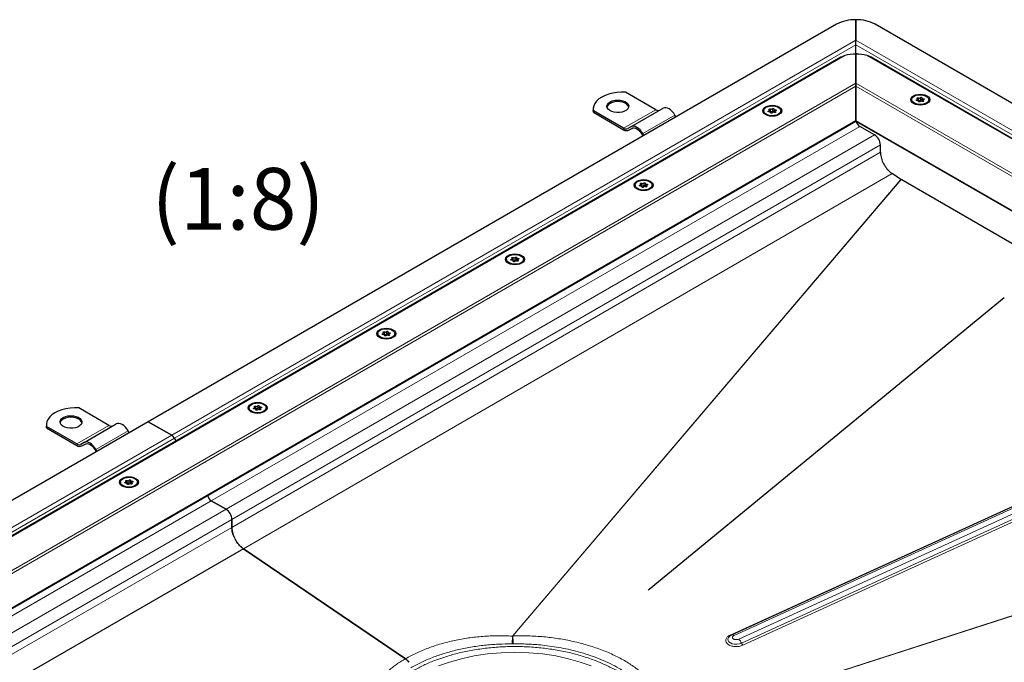
# Model space of a CAD drawing. Units: millimetres. Extents: x 0 to 420, y 0 to 297.
# Drawn here: x 296 to 364, y 136 to 181 of the extents above; entities that cross this region are included whole.
import ezdxf

# ---------------------------------------------------------------- set-up
doc = ezdxf.new("R2010")
doc.units = ezdxf.units.MM
doc.styles.add('SLDTEXTSTYLE0', font='TXT', dxfattribs={"width": 0.605})

msp = doc.modelspace()

# ---------------------------------------------------------------- linework, layer by layer
at = {"color": 7, "linetype": 'Continuous', "lineweight": 25}
for p, q in [((352.4177, 180.2506), (305.1299, 152.952)), ((353.7435, 180.5676), (353.7435, 179.1528)), ((353.7435, 179.1528), (353.7435, 180.5676)), ((402.799, 152.6968), (355.0693, 180.2506)), ((353.7435, 179.1528), (353.7246, 179.1118)), ((353.7435, 178.2584), (353.7435, 178.8466)), ((352.7026, 177.9878), (262.028, 125.6424)), ((353.7435, 178.2001), (353.7435, 176.1992)), ((353.7435, 176.1992), (353.7435, 178.2001)), ((398.6132, 152.6859), (354.7844, 177.9878)), ((353.7435, 176.1992), (353.7435, 175.9951)), ((353.7435, 175.9951), (353.7435, 176.1992)), ((353.7435, 175.9951), (353.7435, 173.6475)), ((353.7435, 173.6475), (353.7435, 175.9951)), ((339.9991, 174.3873), (337.9231, 175.5857)), ((358.2742, 175.1878), (358.2742, 175.0347)), ((357.5736, 175.0766), (357.5736, 175.0271)), ((357.9811, 175.012), (357.9811, 175.1173)), ((358.0516, 174.9371), (358.0516, 174.9655)), ((358.3447, 175.036), (358.3447, 174.9526)), ((358.7523, 175.0271), (358.7523, 175.0766)), ((335.701, 174.4383), (335.701, 174.3362)), ((335.7134, 174.208), (335.701, 174.3362)), ((335.7134, 174.208), (335.7134, 174.3101)), ((337.7894, 173.1116), (335.7134, 174.3101)), ((335.7134, 174.208), (337.7894, 173.0096)), ((338.2894, 173.2101), (340.4991, 174.4858)), ((341.3885, 173.8836), (341.3116, 174.0167)), ((347.4089, 174.3113), (347.4089, 174.2618)), ((347.8165, 174.2466), (347.8165, 174.352)), ((347.887, 174.1717), (347.887, 174.2001)), ((348.1096, 174.4224), (348.1096, 174.2693)), ((348.1801, 174.2706), (348.1801, 174.1873)), ((348.5876, 174.2618), (348.5876, 174.3113)), ((267.4617, 123.7958), (353.7435, 173.6053)), ((338.2894, 173.2101), (338.0707, 173.0838)), ((353.7435, 173.6475), (353.7435, 173.6053)), ((353.7435, 173.6053), (353.7435, 173.6475)), ((353.7435, 173.6053), (393.1795, 150.8393)), ((355.0251, 172.6524), (354.0087, 173.2392)), ((338.1332, 172.9755), (338.3555, 173.1039)), ((338.1332, 172.9755), (338.3519, 173.1019)), ((339.0394, 172.705), (339.1163, 172.5719)), ((339.1788, 172.6079), (339.1019, 172.7411)), ((355.4229, 171.48), (355.4229, 171.9635)), ((356.8313, 169.5894), (356.2297, 169.9975)), ((338.5701, 169.2087), (338.5701, 169.1592)), ((338.9777, 169.144), (338.9777, 169.2494)), ((339.0481, 169.0691), (339.0481, 169.0975)), ((339.2707, 169.3199), (339.2707, 169.1668)), ((339.3412, 169.168), (339.3412, 169.0847)), ((339.7488, 169.1592), (339.7488, 169.2087)), ((391.2447, 149.7224), (356.8429, 169.5821)), ((329.7312, 164.1062), (329.7312, 164.0567)), ((330.1388, 164.0415), (330.1388, 164.1469)), ((330.2093, 163.9666), (330.2093, 163.995)), ((330.4319, 164.2173), (330.4319, 164.0642)), ((330.5024, 164.0655), (330.5024, 163.9822)), ((330.91, 164.0567), (330.91, 164.1062)), ((363.9375, 161.4577), (339.5302, 141.433)), ((320.8924, 159.0036), (320.8924, 158.9541)), ((321.3, 158.9389), (321.3, 159.0443)), ((321.5931, 159.1148), (321.5931, 158.9617)), ((321.6636, 158.9629), (321.6636, 158.8796)), ((322.0711, 158.9541), (322.0711, 159.0036)), ((321.3705, 158.864), (321.3705, 158.8924)), ((302.4341, 152.7014), (300.3581, 153.8999)), ((312.0536, 153.9011), (312.0536, 153.8516)), ((312.4611, 153.8364), (312.4611, 153.9418)), ((312.5316, 153.7615), (312.5316, 153.7899)), ((312.7542, 154.0122), (312.7542, 153.8591)), ((312.8247, 153.8604), (312.8247, 153.7771)), ((313.2323, 153.8516), (313.2323, 153.9011)), ((305.1299, 152.952), (257.8422, 125.6533)), ((306.7437, 152.0204), (305.1299, 152.952)), ((305.1299, 152.952), (306.7437, 152.0204)), ((378.2185, 153.3795), (345.2222, 138.3132)), ((298.136, 152.7525), (298.136, 152.6504)), ((298.1483, 152.5222), (298.136, 152.6504)), ((298.1483, 152.5222), (298.1483, 152.6243)), ((300.2244, 151.4258), (298.1483, 152.6243)), ((298.1483, 152.5222), (300.2244, 151.3237)), ((300.7244, 151.5243), (302.9341, 152.7999)), ((303.8234, 152.1977), (303.7466, 152.3309)), ((300.7244, 151.5243), (300.5056, 151.398)), ((307.0429, 151.6289), (306.9312, 151.8224)), ((306.9312, 151.8224), (307.0429, 151.6289)), ((300.5681, 151.2897), (300.7904, 151.418)), ((300.5681, 151.2897), (300.7869, 151.416)), ((301.4744, 151.0191), (301.5512, 150.886)), ((301.6137, 150.9221), (301.5369, 151.0552)), ((303.6223, 148.7338), (303.6223, 148.8392)), ((303.9154, 148.9097), (303.9154, 148.7566)), ((303.2147, 148.7985), (303.2147, 148.749)), ((303.6928, 148.6589), (303.6928, 148.6873)), ((303.9859, 148.7578), (303.9859, 148.6745)), ((304.3935, 148.749), (304.3935, 148.7985)), ((310.4774, 146.9356), (309.461, 147.5224)), ((309.461, 147.5224), (310.4774, 146.9356)), ((310.8752, 145.6966), (310.8752, 146.2467)), ((310.8752, 146.2467), (310.8752, 145.6966)), ((311.682, 144.214), (271.8357, 121.2708)), ((322.8002, 136.6724), (311.682, 144.214)), ((311.682, 144.214), (322.8002, 136.6724)), ((339.4761, 141.3823), (339.4694, 141.3752)), ((339.5302, 141.433), (339.4826, 141.3845))]:
    msp.add_line(p, q, dxfattribs=at)
at = {"color": 8, "linetype": 'Continuous', "lineweight": 18}
for p, q in [((353.7435, 179.1528), (306.7437, 152.0204)), ((353.7435, 178.8466), (306.9312, 151.8224)), ((400.8974, 151.9314), (353.7435, 179.1528)), ((400.5224, 151.8418), (353.7435, 178.8466)), ((352.9821, 178.1068), (261.874, 125.5112)), ((353.6397, 178.1984), (353.7435, 178.2584)), ((353.7435, 178.2584), (353.8474, 178.1984)), ((398.7672, 152.5547), (354.505, 178.1068)), ((353.7435, 176.1992), (265.1784, 125.0716)), ((353.7435, 175.9951), (265.3918, 124.9907)), ((353.7435, 176.1992), (395.4628, 152.1152)), ((353.7435, 175.9951), (395.2494, 152.0342)), ((358.0372, 175.1941), (358.0372, 175.041)), ((358.1701, 175.0615), (358.1701, 175.2146)), ((357.9239, 175.0725), (357.9239, 175.0119)), ((358.0496, 174.9551), (358.0496, 174.941)), ((358.3664, 174.9609), (358.3664, 175.0041)), ((358.3735, 175.0718), (358.3735, 175.1421)), ((337.7894, 173.1116), (339.9991, 174.3873)), ((339.1019, 172.7411), (341.3116, 174.0167)), ((347.7592, 174.3071), (347.7592, 174.2465)), ((347.8726, 174.4287), (347.8726, 174.2756)), ((347.8849, 174.1897), (347.8849, 174.1756)), ((348.0054, 174.2961), (348.0054, 174.4493)), ((348.2017, 174.1955), (348.2017, 174.2387)), ((348.2088, 174.3064), (348.2088, 174.3767)), ((267.4251, 123.8169), (353.7435, 173.6475)), ((354.0087, 173.2392), (309.461, 147.5224)), ((353.7435, 173.6475), (393.2162, 150.8605)), ((355.0251, 172.6524), (310.4774, 146.9356)), ((355.4229, 171.9635), (310.8752, 146.2467)), ((310.8752, 145.6966), (355.4229, 171.48)), ((356.2297, 169.9975), (311.682, 144.214)), ((356.8313, 169.5894), (330.1514, 138.2277)), ((356.8429, 169.5821), (330.1811, 138.2419)), ((338.9204, 169.2046), (338.9204, 169.1439)), ((339.0337, 169.3261), (339.0337, 169.173)), ((339.1666, 169.1936), (339.1666, 169.3467)), ((339.3629, 169.093), (339.3629, 169.1361)), ((339.37, 169.2038), (339.37, 169.2741)), ((339.0461, 169.0872), (339.0461, 169.0731)), ((330.0816, 164.102), (330.0816, 164.0414)), ((330.1949, 164.2236), (330.1949, 164.0705)), ((330.2073, 163.9846), (330.2073, 163.9705)), ((330.3277, 164.091), (330.3277, 164.2441)), ((330.524, 163.9904), (330.524, 164.0336)), ((330.5312, 164.1013), (330.5312, 164.1716)), ((321.2427, 158.9995), (321.2427, 158.9388)), ((321.3561, 159.121), (321.3561, 158.9679)), ((321.4889, 158.9885), (321.4889, 159.1416)), ((321.6923, 158.9987), (321.6923, 159.069)), ((321.3684, 158.882), (321.3684, 158.868)), ((321.6852, 158.8879), (321.6852, 158.931)), ((312.4039, 153.8969), (312.4039, 153.8363)), ((312.5172, 154.0185), (312.5172, 153.8654)), ((312.5296, 153.7795), (312.5296, 153.7654)), ((312.6501, 153.8859), (312.6501, 154.039)), ((312.8464, 153.7853), (312.8464, 153.8285)), ((312.8535, 153.8962), (312.8535, 153.9665)), ((345.0971, 138.2913), (378.0935, 153.3576)), ((345.3701, 138.2736), (378.3664, 153.3399)), ((378.6893, 153.086), (345.693, 138.0198)), ((300.2244, 151.4258), (302.4341, 152.7014)), ((301.5369, 151.0552), (303.7466, 152.3309)), ((345.882, 137.7399), (378.8783, 152.8062)), ((378.9727, 152.6663), (345.9764, 137.6)), ((259.7438, 124.8879), (306.7437, 152.0204)), ((260.1188, 124.7982), (306.9312, 151.8224)), ((303.6784, 148.9159), (303.6784, 148.7628)), ((303.8112, 148.7834), (303.8112, 148.9365)), ((304.0147, 148.7936), (304.0147, 148.8639)), ((303.5651, 148.7944), (303.5651, 148.7337)), ((303.6908, 148.6769), (303.6908, 148.6629)), ((304.0075, 148.6828), (304.0075, 148.7259)), ((309.461, 147.5224), (267.9113, 123.5363)), ((310.4774, 146.9356), (268.9277, 122.9495)), ((310.8752, 146.2467), (269.7233, 122.4902)), ((340.8976, 132.0241), (385.4008, 146.3488)), ((340.9215, 132.0416), (385.4392, 146.3709)), ((270.147, 122.2456), (310.8752, 145.6966)), ((330.1514, 138.2277), (330.1811, 138.2419)), ((330.1989, 137.696), (330.1269, 137.6957))]:
    msp.add_line(p, q, dxfattribs=at)
at = {"color": 7, "linetype": 'Continuous', "lineweight": 25, "flags": 128}
for points in [[(337.9231, 175.5857), (337.6247, 175.592), (337.328, 175.5726), (337.0396, 175.5279), (336.7659, 175.4589), (336.5131, 175.3672), (336.2868, 175.2547), (336.092, 175.1241), (335.9331, 174.9781), (335.8136, 174.8201), (335.7361, 174.6537), (335.7025, 174.4824), (335.7134, 174.3101)], [(357.7033, 175.342), (357.8379, 175.4016), (357.9947, 175.4391), (358.1629, 175.4519), (358.3312, 175.4391), (358.4879, 175.4016), (358.6226, 175.342), (358.7258, 175.2643), (358.7908, 175.1738), (358.8129, 175.0766), (358.7908, 174.9795), (358.7258, 174.889), (358.6226, 174.8113), (358.4879, 174.7517), (358.3312, 174.7142), (358.1629, 174.7014), (357.9947, 174.7142), (357.8379, 174.7517), (357.7033, 174.8113), (357.6, 174.889), (357.5351, 174.9795), (357.5129, 175.0766), (357.5351, 175.1738), (357.6, 175.2643), (357.7033, 175.342)], [(358.5797, 174.8361), (358.4454, 174.778), (358.2882, 174.7442), (358.1209, 174.7373), (357.957, 174.7579), (357.8097, 174.8043), (357.6911, 174.8727), (357.6107, 174.9577), (357.5751, 175.0524), (357.587, 175.149), (357.6456, 175.2397), (357.7462, 175.3172), (357.8805, 175.3753), (358.0377, 175.4091), (358.205, 175.416), (358.3689, 175.3954), (358.5161, 175.349), (358.6348, 175.2805), (358.7151, 175.1955), (358.7508, 175.1009), (358.7388, 175.0043), (358.6802, 174.9136), (358.5797, 174.8361)], [(357.9595, 175.1492), (357.9485, 175.1595), (357.9449, 175.1714), (357.9492, 175.1832), (357.961, 175.1932), (357.9783, 175.2), (357.9988, 175.2025), (358.0194, 175.2005), (358.0372, 175.1941)], [(358.1701, 175.2146), (358.18, 175.2253), (358.196, 175.233), (358.216, 175.2368), (358.2369, 175.2359), (358.2557, 175.2306), (358.2697, 175.2216), (358.2769, 175.2103), (358.2763, 175.1982)], [(358.2763, 175.1982), (358.2743, 175.1865), (358.2774, 175.1748), (358.2855, 175.164), (358.298, 175.1546), (358.3142, 175.1474), (358.333, 175.1427), (358.3532, 175.1409), (358.3735, 175.1421)], [(336.8613, 174.923), (337.0099, 174.9896), (337.1824, 175.0327), (337.3681, 175.0496), (337.5553, 175.0394), (337.7322, 175.0027), (337.8877, 174.9417), (338.012, 174.8602), (338.0973, 174.7635), (338.1383, 174.6576), (338.1324, 174.5492), (338.08, 174.4449), (337.9843, 174.3515), (337.8514, 174.2748), (337.6895, 174.2195), (337.509, 174.1893), (337.3211, 174.1858), (337.1376, 174.2095), (336.9701, 174.2588), (336.8291, 174.3306), (336.7234, 174.4203), (336.6597, 174.5224), (336.642, 174.6305), (336.6714, 174.7377), (336.7461, 174.8373), (336.8613, 174.923)], [(338.1364, 174.5659), (338.0973, 174.6615), (338.012, 174.7582), (337.8877, 174.8396), (337.7322, 174.9006), (337.5553, 174.9374), (337.3681, 174.9476), (337.1824, 174.9306), (337.0099, 174.8875), (336.8613, 174.821)], [(341.3116, 174.0167), (341.2246, 174.1495), (341.1252, 174.2681), (341.0175, 174.3681), (340.9054, 174.4456), (340.7933, 174.4975), (340.6855, 174.522), (340.5862, 174.518), (340.4991, 174.4858)], [(347.5387, 174.0459), (347.4354, 174.1236), (347.3704, 174.2141), (347.3483, 174.3113), (347.3704, 174.4084), (347.4354, 174.4989), (347.5387, 174.5766), (347.6733, 174.6362), (347.83, 174.6737), (347.9983, 174.6865), (348.1665, 174.6737), (348.3233, 174.6362), (348.4579, 174.5766), (348.5612, 174.4989), (348.6261, 174.4084), (348.6483, 174.3113), (348.6261, 174.2141), (348.5612, 174.1236), (348.4579, 174.0459), (348.3233, 173.9863), (348.1665, 173.9488), (347.9983, 173.936), (347.83, 173.9488), (347.6733, 173.9863), (347.5387, 174.0459)], [(347.5815, 174.5518), (347.7158, 174.6099), (347.873, 174.6437), (348.0403, 174.6506), (348.2042, 174.6301), (348.3515, 174.5836), (348.4701, 174.5152), (348.5505, 174.4302), (348.5861, 174.3355), (348.5742, 174.2389), (348.5156, 174.1482), (348.415, 174.0707), (348.2807, 174.0126), (348.1236, 173.9788), (347.9562, 173.9719), (347.7923, 173.9925), (347.6451, 174.0389), (347.5265, 174.1074), (347.4461, 174.1924), (347.4104, 174.287), (347.4224, 174.3836), (347.481, 174.4743), (347.5815, 174.5518)], [(357.9524, 175.0112), (357.9314, 175.0108), (357.9118, 175.015), (357.8962, 175.0231), (357.887, 175.034), (357.8856, 175.046), (357.892, 175.0575), (357.9054, 175.0668), (357.9239, 175.0725)], [(357.9239, 175.0725), (357.9425, 175.0774), (357.9584, 175.0848), (357.9706, 175.0943), (357.9784, 175.1052), (357.9811, 175.1169), (357.9788, 175.1286), (357.9714, 175.1396), (357.9595, 175.1492)], [(358.0496, 174.9551), (358.0516, 174.9668), (358.0484, 174.9785), (358.0404, 174.9893), (358.0278, 174.9987), (358.0117, 175.0059), (357.9929, 175.0106), (357.9727, 175.0124), (357.9524, 175.0112)], [(358.1558, 174.9387), (358.1459, 174.928), (358.1298, 174.9203), (358.1099, 174.9165), (358.089, 174.9174), (358.0702, 174.9227), (358.0561, 174.9316), (358.0489, 174.943), (358.0496, 174.9551)], [(358.2742, 175.0347), (358.2743, 175.0334), (358.2774, 175.0217), (358.2855, 175.0109), (358.298, 175.0015), (358.3142, 174.9943), (358.333, 174.9896), (358.3447, 174.9882)], [(358.3664, 175.0041), (358.3774, 174.9938), (358.381, 174.9819), (358.3766, 174.9701), (358.3649, 174.9601), (358.3475, 174.9533), (358.3271, 174.9508), (358.3064, 174.9528), (358.2886, 174.9592)], [(358.402, 175.0808), (358.3833, 175.0759), (358.3674, 175.0685), (358.3552, 175.059), (358.3475, 175.0481), (358.3447, 175.0364), (358.3471, 175.0247), (358.3545, 175.0137), (358.3664, 175.0041)], [(358.3735, 175.1421), (358.3944, 175.1425), (358.4141, 175.1383), (358.4297, 175.1302), (358.4388, 175.1193), (358.4403, 175.1073), (358.4338, 175.0958), (358.4204, 175.0865), (358.402, 175.0808)], [(347.7877, 174.2458), (347.7668, 174.2455), (347.7471, 174.2496), (347.7316, 174.2577), (347.7224, 174.2686), (347.7209, 174.2806), (347.7274, 174.2922), (347.7408, 174.3014), (347.7592, 174.3071)], [(347.7592, 174.3071), (347.7779, 174.312), (347.7938, 174.3194), (347.806, 174.3289), (347.8137, 174.3398), (347.8165, 174.3515), (347.8141, 174.3632), (347.8067, 174.3742), (347.7948, 174.3838)], [(347.7948, 174.3838), (347.7838, 174.3941), (347.7802, 174.406), (347.7846, 174.4178), (347.7963, 174.4279), (347.8137, 174.4346), (347.8341, 174.4372), (347.8548, 174.4351), (347.8726, 174.4287)], [(347.8849, 174.1897), (347.8869, 174.2014), (347.8838, 174.2131), (347.8757, 174.2239), (347.8632, 174.2333), (347.847, 174.2405), (347.8282, 174.2452), (347.808, 174.247), (347.7877, 174.2458)], [(347.9911, 174.1733), (347.9812, 174.1626), (347.9652, 174.1549), (347.9452, 174.1511), (347.9243, 174.152), (347.9055, 174.1573), (347.8915, 174.1663), (347.8843, 174.1776), (347.8849, 174.1897)], [(348.0054, 174.4493), (348.0153, 174.4599), (348.0314, 174.4677), (348.0513, 174.4714), (348.0722, 174.4705), (348.091, 174.4652), (348.1051, 174.4563), (348.1123, 174.4449), (348.1116, 174.4328)], [(348.1116, 174.4328), (348.1096, 174.4211), (348.1128, 174.4094), (348.1209, 174.3986), (348.1334, 174.3893), (348.1495, 174.382), (348.1683, 174.3774), (348.1885, 174.3755), (348.2088, 174.3767)], [(348.1096, 174.2693), (348.1096, 174.268), (348.1128, 174.2563), (348.1209, 174.2455), (348.1334, 174.2362), (348.1495, 174.2289), (348.1683, 174.2243), (348.1801, 174.2228)], [(348.2017, 174.2387), (348.2127, 174.2284), (348.2163, 174.2165), (348.212, 174.2047), (348.2002, 174.1947), (348.1829, 174.1879), (348.1624, 174.1854), (348.1418, 174.1875), (348.124, 174.1938)], [(348.2373, 174.3154), (348.2187, 174.3105), (348.2028, 174.3031), (348.1906, 174.2936), (348.1828, 174.2827), (348.1801, 174.271), (348.1824, 174.2593), (348.1898, 174.2483), (348.2017, 174.2387)], [(348.2088, 174.3767), (348.2298, 174.3771), (348.2494, 174.3729), (348.265, 174.3648), (348.2742, 174.3539), (348.2756, 174.3419), (348.2692, 174.3304), (348.2558, 174.3211), (348.2373, 174.3154)], [(339.1019, 172.7411), (339.0149, 172.8738), (338.9155, 172.9925), (338.8078, 173.0925), (338.6957, 173.1699), (338.5836, 173.2219), (338.4758, 173.2463), (338.3765, 173.2424), (338.2894, 173.2101)], [(338.3519, 173.1019), (338.4256, 173.1292), (338.5096, 173.1325), (338.6008, 173.1118), (338.6957, 173.0678), (338.7905, 173.0023), (338.8817, 172.9177), (338.9658, 172.8173), (339.0394, 172.705)], [(338.6998, 168.9434), (338.5965, 169.0211), (338.5316, 169.1116), (338.5094, 169.2087), (338.5316, 169.3058), (338.5965, 169.3963), (338.6998, 169.474), (338.8344, 169.5337), (338.9912, 169.5712), (339.1594, 169.584), (339.3277, 169.5712), (339.4844, 169.5337), (339.6191, 169.474), (339.7224, 169.3963), (339.7873, 169.3058), (339.8094, 169.2087), (339.7873, 169.1116), (339.7224, 169.0211), (339.6191, 168.9434), (339.4844, 168.8837), (339.3277, 168.8463), (339.1594, 168.8335), (338.9912, 168.8463), (338.8344, 168.8837), (338.6998, 168.9434)], [(338.7427, 169.4493), (338.877, 169.5073), (339.0342, 169.5412), (339.2015, 169.5481), (339.3654, 169.5275), (339.5126, 169.4811), (339.6313, 169.4126), (339.7117, 169.3276), (339.7473, 169.233), (339.7353, 169.1364), (339.6767, 169.0457), (339.5762, 168.9681), (339.4419, 168.9101), (339.2847, 168.8763), (339.1174, 168.8693), (338.9535, 168.8899), (338.8062, 168.9363), (338.6876, 169.0048), (338.6072, 169.0898), (338.5716, 169.1844), (338.5835, 169.281), (338.6422, 169.3718), (338.7427, 169.4493)], [(338.9489, 169.1433), (338.9279, 169.1429), (338.9083, 169.1471), (338.8927, 169.1552), (338.8835, 169.166), (338.8821, 169.1781), (338.8885, 169.1896), (338.9019, 169.1989), (338.9204, 169.2046)], [(338.9204, 169.2046), (338.939, 169.2095), (338.9549, 169.2169), (338.9672, 169.2263), (338.9749, 169.2373), (338.9776, 169.249), (338.9753, 169.2607), (338.9679, 169.2717), (338.956, 169.2813)], [(338.956, 169.2813), (338.945, 169.2916), (338.9414, 169.3035), (338.9458, 169.3153), (338.9575, 169.3253), (338.9748, 169.3321), (338.9953, 169.3346), (339.0159, 169.3325), (339.0337, 169.3261)], [(339.0461, 169.0872), (339.0481, 169.0989), (339.045, 169.1106), (339.0369, 169.1214), (339.0243, 169.1307), (339.0082, 169.1379), (338.9894, 169.1426), (338.9692, 169.1444), (338.9489, 169.1433)], [(339.1666, 169.3467), (339.1765, 169.3574), (339.1925, 169.3651), (339.2125, 169.3688), (339.2334, 169.368), (339.2522, 169.3627), (339.2662, 169.3537), (339.2734, 169.3424), (339.2728, 169.3303)], [(339.2707, 169.1668), (339.2708, 169.1654), (339.2739, 169.1538), (339.282, 169.1429), (339.2945, 169.1336), (339.3107, 169.1264), (339.3295, 169.1217), (339.3412, 169.1203)], [(339.2728, 169.3303), (339.2708, 169.3185), (339.2739, 169.3069), (339.282, 169.296), (339.2945, 169.2867), (339.3107, 169.2795), (339.3295, 169.2748), (339.3497, 169.273), (339.37, 169.2741)], [(339.3629, 169.1361), (339.3739, 169.1259), (339.3775, 169.114), (339.3731, 169.1021), (339.3614, 169.0921), (339.344, 169.0854), (339.3236, 169.0828), (339.3029, 169.0849), (339.2851, 169.0913)], [(339.3985, 169.2128), (339.3798, 169.208), (339.3639, 169.2006), (339.3517, 169.1911), (339.344, 169.1802), (339.3412, 169.1685), (339.3436, 169.1568), (339.351, 169.1457), (339.3629, 169.1361)], [(339.37, 169.2741), (339.3909, 169.2745), (339.4106, 169.2704), (339.4262, 169.2623), (339.4353, 169.2514), (339.4368, 169.2393), (339.4304, 169.2278), (339.4169, 169.2185), (339.3985, 169.2128)], [(339.1523, 169.0707), (339.1424, 169.0601), (339.1263, 169.0523), (339.1064, 169.0486), (339.0855, 169.0494), (339.0667, 169.0547), (339.0527, 169.0637), (339.0454, 169.0751), (339.0461, 169.0872)], [(329.861, 163.8408), (329.7577, 163.9185), (329.6928, 164.009), (329.6706, 164.1062), (329.6928, 164.2033), (329.7577, 164.2938), (329.861, 164.3715), (329.9956, 164.4311), (330.1524, 164.4686), (330.3206, 164.4814), (330.4888, 164.4686), (330.6456, 164.4311), (330.7802, 164.3715), (330.8835, 164.2938), (330.9485, 164.2033), (330.9706, 164.1062), (330.9485, 164.009), (330.8835, 163.9185), (330.7802, 163.8408), (330.6456, 163.7812), (330.4888, 163.7437), (330.3206, 163.7309), (330.1524, 163.7437), (329.9956, 163.7812), (329.861, 163.8408)], [(329.9039, 164.3467), (330.0381, 164.4048), (330.1953, 164.4386), (330.3626, 164.4455), (330.5266, 164.4249), (330.6738, 164.3785), (330.7924, 164.3101), (330.8728, 164.2251), (330.9085, 164.1304), (330.8965, 164.0338), (330.8379, 163.9431), (330.7374, 163.8656), (330.6031, 163.8075), (330.4459, 163.7737), (330.2786, 163.7668), (330.1146, 163.7874), (329.9674, 163.8338), (329.8488, 163.9023), (329.7684, 163.9873), (329.7327, 164.0819), (329.7447, 164.1785), (329.8033, 164.2692), (329.9039, 164.3467)], [(330.11, 164.0407), (330.0891, 164.0404), (330.0694, 164.0445), (330.0539, 164.0526), (330.0447, 164.0635), (330.0432, 164.0755), (330.0497, 164.0871), (330.0631, 164.0963), (330.0816, 164.102)], [(330.0816, 164.102), (330.1002, 164.1069), (330.1161, 164.1143), (330.1283, 164.1238), (330.136, 164.1347), (330.1388, 164.1464), (330.1364, 164.1581), (330.1291, 164.1691), (330.1172, 164.1787)], [(330.1172, 164.1787), (330.1061, 164.189), (330.1025, 164.2009), (330.1069, 164.2127), (330.1186, 164.2228), (330.136, 164.2295), (330.1565, 164.232), (330.1771, 164.23), (330.1949, 164.2236)], [(330.2073, 163.9846), (330.2093, 163.9963), (330.2061, 164.008), (330.198, 164.0188), (330.1855, 164.0282), (330.1693, 164.0354), (330.1506, 164.0401), (330.1304, 164.0419), (330.11, 164.0407)], [(330.3135, 163.9682), (330.3036, 163.9575), (330.2875, 163.9498), (330.2676, 163.946), (330.2467, 163.9469), (330.2278, 163.9522), (330.2138, 163.9612), (330.2066, 163.9725), (330.2073, 163.9846)], [(330.3277, 164.2441), (330.3376, 164.2548), (330.3537, 164.2626), (330.3736, 164.2663), (330.3945, 164.2654), (330.4134, 164.2601), (330.4274, 164.2512), (330.4346, 164.2398), (330.4339, 164.2277)], [(330.4339, 164.2277), (330.4319, 164.216), (330.4351, 164.2043), (330.4432, 164.1935), (330.4557, 164.1842), (330.4719, 164.1769), (330.4906, 164.1723), (330.5108, 164.1704), (330.5312, 164.1716)], [(330.4319, 164.0642), (330.4319, 164.0629), (330.4351, 164.0512), (330.4432, 164.0404), (330.4557, 164.0311), (330.4719, 164.0238), (330.4906, 164.0192), (330.5024, 164.0177)], [(330.524, 164.0336), (330.5351, 164.0233), (330.5387, 164.0114), (330.5343, 163.9996), (330.5226, 163.9896), (330.5052, 163.9828), (330.4847, 163.9803), (330.4641, 163.9824), (330.4463, 163.9887)], [(330.5596, 164.1103), (330.541, 164.1054), (330.5251, 164.098), (330.5129, 164.0885), (330.5052, 164.0776), (330.5024, 164.0659), (330.5048, 164.0542), (330.5121, 164.0432), (330.524, 164.0336)], [(330.5312, 164.1716), (330.5521, 164.172), (330.5718, 164.1678), (330.5873, 164.1597), (330.5965, 164.1488), (330.598, 164.1368), (330.5915, 164.1253), (330.5781, 164.116), (330.5596, 164.1103)], [(321.0221, 158.7383), (320.9189, 158.816), (320.8539, 158.9065), (320.8318, 159.0036), (320.8539, 159.1007), (320.9189, 159.1912), (321.0221, 159.2689), (321.1568, 159.3286), (321.3135, 159.3661), (321.4818, 159.3788), (321.65, 159.3661), (321.8068, 159.3286), (321.9414, 159.2689), (322.0447, 159.1912), (322.1096, 159.1007), (322.1318, 159.0036), (322.1096, 158.9065), (322.0447, 158.816), (321.9414, 158.7383), (321.8068, 158.6786), (321.65, 158.6412), (321.4818, 158.6284), (321.3135, 158.6412), (321.1568, 158.6786), (321.0221, 158.7383)], [(321.065, 159.2442), (321.1993, 159.3022), (321.3565, 159.3361), (321.5238, 159.343), (321.6877, 159.3224), (321.835, 159.276), (321.9536, 159.2075), (322.034, 159.1225), (322.0696, 159.0279), (322.0577, 158.9313), (321.999, 158.8406), (321.8985, 158.763), (321.7642, 158.705), (321.607, 158.6711), (321.4397, 158.6642), (321.2758, 158.6848), (321.1286, 158.7312), (321.0099, 158.7997), (320.9296, 158.8847), (320.8939, 158.9793), (320.9059, 159.0759), (320.9645, 159.1667), (321.065, 159.2442)], [(321.2712, 158.9382), (321.2503, 158.9378), (321.2306, 158.942), (321.215, 158.9501), (321.2059, 158.9609), (321.2044, 158.973), (321.2109, 158.9845), (321.2243, 158.9938), (321.2427, 158.9995)], [(321.2427, 158.9995), (321.2614, 159.0044), (321.2773, 159.0118), (321.2895, 159.0212), (321.2972, 159.0322), (321.3, 159.0439), (321.2976, 159.0556), (321.2902, 159.0666), (321.2783, 159.0762)], [(321.2783, 159.0762), (321.2673, 159.0865), (321.2637, 159.0984), (321.2681, 159.1102), (321.2798, 159.1202), (321.2972, 159.127), (321.3176, 159.1295), (321.3383, 159.1274), (321.3561, 159.121)], [(321.4889, 159.1416), (321.4988, 159.1523), (321.5149, 159.16), (321.5348, 159.1637), (321.5557, 159.1629), (321.5745, 159.1576), (321.5886, 159.1486), (321.5958, 159.1373), (321.5951, 159.1252)], [(321.5951, 159.1252), (321.5931, 159.1134), (321.5963, 159.1018), (321.6043, 159.0909), (321.6169, 159.0816), (321.633, 159.0744), (321.6518, 159.0697), (321.672, 159.0679), (321.6923, 159.069)], [(321.5931, 158.9617), (321.5931, 158.9603), (321.5963, 158.9487), (321.6043, 158.9378), (321.6169, 158.9285), (321.633, 158.9213), (321.6518, 158.9166), (321.6636, 158.9152)], [(321.7208, 159.0077), (321.7022, 159.0029), (321.6863, 158.9955), (321.6741, 158.986), (321.6663, 158.9751), (321.6636, 158.9634), (321.6659, 158.9517), (321.6733, 158.9406), (321.6852, 158.931)], [(321.6923, 159.069), (321.7133, 159.0694), (321.7329, 159.0653), (321.7485, 159.0572), (321.7577, 159.0463), (321.7591, 159.0342), (321.7527, 159.0227), (321.7393, 159.0134), (321.7208, 159.0077)], [(321.3684, 158.882), (321.3704, 158.8938), (321.3673, 158.9055), (321.3592, 158.9163), (321.3467, 158.9256), (321.3305, 158.9328), (321.3117, 158.9375), (321.2915, 158.9393), (321.2712, 158.9382)], [(321.4746, 158.8656), (321.4647, 158.855), (321.4487, 158.8472), (321.4287, 158.8435), (321.4078, 158.8443), (321.389, 158.8496), (321.375, 158.8586), (321.3678, 158.87), (321.3684, 158.882)], [(321.6852, 158.931), (321.6962, 158.9208), (321.6998, 158.9089), (321.6955, 158.897), (321.6837, 158.887), (321.6664, 158.8803), (321.6459, 158.8777), (321.6253, 158.8798), (321.6075, 158.8862)], [(312.1833, 153.6357), (312.08, 153.7134), (312.0151, 153.8039), (311.9929, 153.9011), (312.0151, 153.9982), (312.08, 154.0887), (312.1833, 154.1664), (312.3179, 154.226), (312.4747, 154.2635), (312.6429, 154.2763), (312.8112, 154.2635), (312.9679, 154.226), (313.1026, 154.1664), (313.2058, 154.0887), (313.2708, 153.9982), (313.2929, 153.9011), (313.2708, 153.8039), (313.2058, 153.7134), (313.1026, 153.6357), (312.9679, 153.5761), (312.8112, 153.5386), (312.6429, 153.5258), (312.4747, 153.5386), (312.3179, 153.5761), (312.1833, 153.6357)], [(312.2262, 154.1416), (312.3605, 154.1997), (312.5177, 154.2335), (312.685, 154.2404), (312.8489, 154.2198), (312.9961, 154.1734), (313.1148, 154.105), (313.1951, 154.02), (313.2308, 153.9253), (313.2188, 153.8287), (313.1602, 153.738), (313.0597, 153.6605), (312.9254, 153.6024), (312.7682, 153.5686), (312.6009, 153.5617), (312.437, 153.5823), (312.2897, 153.6287), (312.1711, 153.6972), (312.0907, 153.7822), (312.0551, 153.8768), (312.067, 153.9734), (312.1257, 154.0641), (312.2262, 154.1416)], [(300.3581, 153.8999), (300.0596, 153.9062), (299.7629, 153.8868), (299.4745, 153.8421), (299.2009, 153.7731), (298.9481, 153.6813), (298.7218, 153.5689), (298.527, 153.4382), (298.368, 153.2923), (298.2485, 153.1343), (298.1711, 152.9678), (298.1374, 152.7965), (298.1483, 152.6243)], [(312.4324, 153.8356), (312.4114, 153.8353), (312.3918, 153.8394), (312.3762, 153.8475), (312.367, 153.8584), (312.3656, 153.8704), (312.372, 153.8819), (312.3854, 153.8912), (312.4039, 153.8969)], [(312.4039, 153.8969), (312.4225, 153.9018), (312.4384, 153.9092), (312.4506, 153.9187), (312.4584, 153.9296), (312.4611, 153.9413), (312.4588, 153.953), (312.4514, 153.964), (312.4395, 153.9736)], [(312.4395, 153.9736), (312.4285, 153.9839), (312.4249, 153.9958), (312.4292, 154.0076), (312.441, 154.0177), (312.4583, 154.0244), (312.4788, 154.0269), (312.4994, 154.0249), (312.5172, 154.0185)], [(312.5296, 153.7795), (312.5316, 153.7912), (312.5284, 153.8029), (312.5204, 153.8137), (312.5078, 153.8231), (312.4917, 153.8303), (312.4729, 153.835), (312.4527, 153.8368), (312.4324, 153.8356)], [(312.6358, 153.7631), (312.6259, 153.7524), (312.6098, 153.7447), (312.5899, 153.7409), (312.569, 153.7418), (312.5502, 153.7471), (312.5361, 153.7561), (312.5289, 153.7674), (312.5296, 153.7795)], [(312.6501, 154.039), (312.66, 154.0497), (312.676, 154.0575), (312.696, 154.0612), (312.7169, 154.0603), (312.7357, 154.055), (312.7497, 154.0461), (312.7569, 154.0347), (312.7563, 154.0226)], [(312.7542, 153.8591), (312.7543, 153.8578), (312.7574, 153.8461), (312.7655, 153.8353), (312.778, 153.826), (312.7942, 153.8187), (312.813, 153.8141), (312.8247, 153.8126)], [(312.7563, 154.0226), (312.7543, 154.0109), (312.7574, 153.9992), (312.7655, 153.9884), (312.778, 153.9791), (312.7942, 153.9718), (312.813, 153.9672), (312.8332, 153.9653), (312.8535, 153.9665)], [(312.8464, 153.8285), (312.8574, 153.8182), (312.861, 153.8063), (312.8566, 153.7945), (312.8449, 153.7845), (312.8275, 153.7777), (312.8071, 153.7752), (312.7864, 153.7772), (312.7686, 153.7836)], [(312.882, 153.9052), (312.8633, 153.9003), (312.8474, 153.8929), (312.8352, 153.8834), (312.8275, 153.8725), (312.8247, 153.8608), (312.8271, 153.8491), (312.8345, 153.8381), (312.8464, 153.8285)], [(312.8535, 153.9665), (312.8744, 153.9669), (312.8941, 153.9627), (312.9097, 153.9546), (312.9188, 153.9437), (312.9203, 153.9317), (312.9138, 153.9202), (312.9004, 153.9109), (312.882, 153.9052)], [(299.2963, 153.2372), (299.4448, 153.3037), (299.6174, 153.3468), (299.8031, 153.3638), (299.9902, 153.3536), (300.1671, 153.3168), (300.3226, 153.2558), (300.4469, 153.1744), (300.5323, 153.0777), (300.5733, 152.9718), (300.5674, 152.8633), (300.5149, 152.7591), (300.4192, 152.6657), (300.2863, 152.5889), (300.1245, 152.5337), (299.9439, 152.5034), (299.756, 152.5), (299.5726, 152.5237), (299.4051, 152.5729), (299.264, 152.6447), (299.1584, 152.7345), (299.0947, 152.8366), (299.077, 152.9446), (299.1064, 153.0518), (299.1811, 153.1514), (299.2963, 153.2372)], [(300.5714, 152.88), (300.5323, 152.9756), (300.4469, 153.0723), (300.3226, 153.1538), (300.1671, 153.2148), (299.9902, 153.2515), (299.8031, 153.2617), (299.6174, 153.2448), (299.4448, 153.2017), (299.2963, 153.1351)], [(303.7466, 152.3309), (303.6595, 152.4636), (303.5602, 152.5823), (303.4524, 152.6823), (303.3403, 152.7597), (303.2282, 152.8117), (303.1205, 152.8361), (303.0211, 152.8322), (302.9341, 152.7999)], [(301.5369, 151.0552), (301.4498, 151.188), (301.3505, 151.3067), (301.2427, 151.4066), (301.1306, 151.4841), (301.0185, 151.536), (300.9108, 151.5605), (300.8114, 151.5565), (300.7244, 151.5243)], [(300.7869, 151.416), (300.8605, 151.4433), (300.9446, 151.4467), (301.0358, 151.426), (301.1306, 151.382), (301.2255, 151.3165), (301.3167, 151.2319), (301.4007, 151.1315), (301.4744, 151.0191)], [(303.3445, 148.5332), (303.2412, 148.6109), (303.1762, 148.7014), (303.1541, 148.7985), (303.1762, 148.8956), (303.2412, 148.9861), (303.3445, 149.0638), (303.4791, 149.1235), (303.6359, 149.161), (303.8041, 149.1737), (303.9723, 149.161), (304.1291, 149.1235), (304.2637, 149.0638), (304.367, 148.9861), (304.4319, 148.8956), (304.4541, 148.7985), (304.4319, 148.7014), (304.367, 148.6109), (304.2637, 148.5332), (304.1291, 148.4735), (303.9723, 148.4361), (303.8041, 148.4233), (303.6359, 148.4361), (303.4791, 148.4735), (303.3445, 148.5332)], [(303.3873, 149.0391), (303.5216, 149.0971), (303.6788, 149.131), (303.8461, 149.1379), (304.0101, 149.1173), (304.1573, 149.0709), (304.2759, 149.0024), (304.3563, 148.9174), (304.392, 148.8228), (304.38, 148.7262), (304.3214, 148.6355), (304.2208, 148.5579), (304.0866, 148.4999), (303.9294, 148.466), (303.7621, 148.4591), (303.5981, 148.4797), (303.4509, 148.5261), (303.3323, 148.5946), (303.2519, 148.6796), (303.2162, 148.7742), (303.2282, 148.8708), (303.2868, 148.9616), (303.3873, 149.0391)], [(303.5651, 148.7944), (303.5837, 148.7993), (303.5996, 148.8067), (303.6118, 148.8161), (303.6195, 148.8271), (303.6223, 148.8388), (303.6199, 148.8505), (303.6126, 148.8615), (303.6007, 148.8711)], [(303.6007, 148.8711), (303.5896, 148.8813), (303.586, 148.8933), (303.5904, 148.9051), (303.6021, 148.9151), (303.6195, 148.9219), (303.64, 148.9244), (303.6606, 148.9223), (303.6784, 148.9159)], [(303.8112, 148.9365), (303.8211, 148.9472), (303.8372, 148.9549), (303.8571, 148.9586), (303.878, 148.9578), (303.8969, 148.9525), (303.9109, 148.9435), (303.9181, 148.9322), (303.9174, 148.9201)], [(303.9174, 148.9201), (303.9154, 148.9083), (303.9186, 148.8967), (303.9267, 148.8858), (303.9392, 148.8765), (303.9554, 148.8693), (303.9741, 148.8646), (303.9943, 148.8628), (304.0147, 148.8639)], [(304.0431, 148.8026), (304.0245, 148.7978), (304.0086, 148.7904), (303.9964, 148.7809), (303.9886, 148.77), (303.9859, 148.7583), (303.9883, 148.7465), (303.9956, 148.7355), (304.0075, 148.7259)], [(304.0147, 148.8639), (304.0356, 148.8643), (304.0553, 148.8602), (304.0708, 148.8521), (304.08, 148.8412), (304.0815, 148.8291), (304.075, 148.8176), (304.0616, 148.8083), (304.0431, 148.8026)], [(303.5935, 148.7331), (303.5726, 148.7327), (303.5529, 148.7369), (303.5374, 148.745), (303.5282, 148.7558), (303.5267, 148.7679), (303.5332, 148.7794), (303.5466, 148.7887), (303.5651, 148.7944)], [(303.6908, 148.6769), (303.6928, 148.6887), (303.6896, 148.7004), (303.6815, 148.7112), (303.669, 148.7205), (303.6528, 148.7277), (303.6341, 148.7324), (303.6139, 148.7342), (303.5935, 148.7331)], [(303.7969, 148.6605), (303.7871, 148.6499), (303.771, 148.6421), (303.7511, 148.6384), (303.7302, 148.6392), (303.7113, 148.6445), (303.6973, 148.6535), (303.6901, 148.6649), (303.6908, 148.6769)], [(303.9154, 148.7566), (303.9154, 148.7552), (303.9186, 148.7436), (303.9267, 148.7327), (303.9392, 148.7234), (303.9554, 148.7162), (303.9741, 148.7115), (303.9859, 148.7101)], [(304.0075, 148.7259), (304.0186, 148.7157), (304.0222, 148.7038), (304.0178, 148.6919), (304.0061, 148.6819), (303.9887, 148.6752), (303.9682, 148.6726), (303.9476, 148.6747), (303.9298, 148.6811)]]:
    msp.add_lwpolyline(points, dxfattribs=at)
at = {"color": 8, "linetype": 'Continuous', "lineweight": 18, "flags": 128}
for points in [[(345.0266, 138.1739), (344.9898, 138.1264), (344.9536, 138.0295), (344.9646, 137.9313), (345.0217, 137.8397), (345.1205, 137.762), (345.2528, 137.7047), (345.408, 137.6723), (345.5735, 137.6675), (345.7358, 137.6907), (345.882, 137.7399)], [(325.0792, 136.1752), (325.8321, 136.4444), (326.6467, 136.676), (327.5147, 136.8636), (328.4252, 137.0019), (329.3653, 137.0867), (330.3206, 137.1152), (331.2759, 137.0867), (332.216, 137.0019), (333.1265, 136.8636), (333.9945, 136.676), (334.8091, 136.4444), (335.562, 136.1752)]]:
    msp.add_lwpolyline(points, dxfattribs=at)
at = {"color": 7, "linetype": 'Continuous', "lineweight": 25}
for centre, radius, start, end in [((353.6895, 177.8627), 2.7054, 88.855903, 118.040239), ((353.7975, 177.8627), 2.7054, 61.959761, 91.144097), ((353.7347, 175.1172), 3.0829, 89.836702, 104.131001), ((353.7523, 175.1172), 3.0829, 75.868999, 90.163298), ((358.0906, 175.2886), 0.1086, 240.551919, 317.034159), ((337.0336, 174.4585), 0.4013, 115.414991, 164.487236), ((357.9996, 174.9626), 0.0869, 64.365099, 102.283542), ((358.0906, 175.1355), 0.1086, 240.551919, 317.034159), ((358.2352, 174.8646), 0.1086, 60.551919, 137.034159), ((358.2229, 175.0164), 0.0694, 42.276575, 139.471229), ((340.1639, 174.6173), 0.2829, 234.381827, 294.313952), ((347.835, 174.1973), 0.0869, 64.365099, 102.283542), ((347.926, 174.5233), 0.1086, 240.551919, 317.034159), ((347.926, 174.3702), 0.1086, 240.551919, 317.034159), ((348.0706, 174.0993), 0.1086, 60.551919, 137.034159), ((348.0582, 174.251), 0.0694, 42.276575, 139.471229), ((354.3308, 173.7343), 0.5906, 193.341356, 236.950607), ((337.9542, 173.3416), 0.2829, 234.381827, 294.313952), ((337.9908, 173.2907), 0.3458, 234.381827, 294.313952), ((354.5593, 171.9242), 0.8645, 2.605478, 57.394522), ((338.9961, 169.0947), 0.0869, 64.365099, 102.283542), ((339.0871, 169.4207), 0.1086, 240.551919, 317.034159), ((339.0871, 169.2676), 0.1086, 240.551919, 317.034159), ((339.2318, 168.9967), 0.1086, 60.551919, 137.034159), ((339.2194, 169.1485), 0.0694, 42.276575, 139.471229), ((330.1573, 163.9922), 0.0869, 64.365099, 102.283542), ((330.2483, 164.3182), 0.1086, 240.551919, 317.034159), ((330.2483, 164.1651), 0.1086, 240.551919, 317.034159), ((330.3929, 163.8942), 0.1086, 60.551919, 137.034159), ((330.3805, 164.0459), 0.0694, 42.276575, 139.471229), ((321.3185, 158.8896), 0.0869, 64.365099, 102.283542), ((321.4095, 159.2156), 0.1086, 240.551919, 317.034159), ((321.4095, 159.0625), 0.1086, 240.551919, 317.034159), ((321.5417, 158.9434), 0.0694, 42.276575, 139.471229), ((321.5541, 158.7916), 0.1086, 60.551919, 137.034159), ((312.4796, 153.7871), 0.0869, 64.365099, 102.283542), ((312.5706, 154.1131), 0.1086, 240.551919, 317.034159), ((312.5706, 153.96), 0.1086, 240.551919, 317.034159), ((312.7152, 153.6891), 0.1086, 60.551919, 137.034159), ((312.7029, 153.8408), 0.0694, 42.276575, 139.471229), ((299.4685, 152.7727), 0.4013, 115.414991, 164.487236), ((302.5988, 152.9314), 0.2829, 234.381827, 294.313952), ((306.4573, 151.5614), 0.541, 28.855609, 58.045328), ((306.4573, 151.5614), 0.541, 28.855609, 58.045328), ((300.3891, 151.6558), 0.2829, 234.381827, 294.313952), ((300.4257, 151.6048), 0.3458, 234.381827, 294.313952), ((303.7318, 149.0105), 0.1086, 240.551919, 317.034159), ((303.864, 148.7383), 0.0694, 42.276575, 139.471229), ((303.6408, 148.6845), 0.0869, 64.365099, 102.283542), ((303.7318, 148.8574), 0.1086, 240.551919, 317.034159), ((303.8764, 148.5865), 0.1086, 60.551919, 137.034159), ((309.7824, 148.0169), 0.5898, 192.029989, 236.981444), ((309.7747, 148.0117), 0.5813, 191.680176, 237.331257), ((310.0116, 146.2074), 0.8645, 2.605478, 57.394522), ((310.0116, 146.2074), 0.8645, 2.605478, 57.394522)]:
    msp.add_arc(centre, radius, start, end, dxfattribs=at)
at = {"color": 8, "linetype": 'Continuous', "lineweight": 18}
for centre, radius, start, end in [((345.1509, 138.344), 0.0753, 224.457007, 285.603894), ((345.2627, 138.1682), 0.1505, 44.457007, 105.603894), ((345.2592, 137.5232), 0.6594, 19.189651, 48.859453), ((346.1933, 137.8483), 0.3297, 199.189651, 228.859453)]:
    msp.add_arc(centre, radius, start, end, dxfattribs=at)
at = {"color": 7, "linetype": 'Continuous', "lineweight": 25}
for points, knots in [([(353.7435, 178.8466), (353.7436, 178.9012), (353.7437, 178.9881), (353.7435, 179.0863), (353.7435, 179.1305), (353.7435, 179.1528)], [0, 0, 0, 0, 0.45462912, 0.72416652, 1, 1, 1, 1]), ([(352.7042, 177.9852), (352.7265, 177.9989), (352.8057, 178.0479), (352.902, 178.0853), (352.9744, 178.1048), (352.9821, 178.1068)], [0, 0, 0, 0, 0.2595805, 0.9219431, 1, 1, 1, 1]), ([(353.7435, 178.2584), (353.7435, 178.2434), (353.7435, 178.2223), (353.7435, 178.2051), (353.7435, 178.2001)], [0, 0, 0, 0, 0.7046011, 1, 1, 1, 1]), ([(354.7828, 177.9852), (354.7605, 177.9989), (354.6814, 178.0479), (354.585, 178.0853), (354.5126, 178.1048), (354.505, 178.1068)], [0, 0, 0, 0, 0.2595805, 0.9219431, 1, 1, 1, 1]), ([(355.4229, 171.48), (355.4317, 171.3661), (355.4492, 171.1384), (355.589, 170.7587), (355.8026, 170.3995), (356.0329, 170.1427), (356.1804, 170.0339), (356.2297, 169.9975)], [0, 0, 0, 0, 0.2156203, 0.4312405, 0.6585112, 0.8857817, 1, 1, 1, 1]), ([(356.8429, 169.5821), (356.841, 169.5833), (356.8381, 169.585), (356.8342, 169.5874), (356.8323, 169.5887), (356.8313, 169.5894)], [0, 0, 0, 0, 0.499509, 0.7496948, 1, 1, 1, 1]), ([(310.8752, 145.6966), (310.8752, 145.633), (310.8803, 145.5674), (310.8953, 145.4661), (310.9016, 145.4318), (310.9166, 145.3623), (310.9254, 145.327), (310.9551, 145.2215), (310.9795, 145.1512), (311.0371, 145.011), (311.0706, 144.9406), (311.1441, 144.8054), (311.1844, 144.74), (311.2499, 144.6453), (311.2728, 144.6141), (311.3194, 144.5541), (311.3433, 144.5251), (311.4164, 144.4412), (311.4671, 144.3894), (311.5729, 144.294), (311.6271, 144.2512), (311.682, 144.214)], [0, 0, 0, 0, 0.125, 0.125, 0.1875, 0.1875, 0.25, 0.25, 0.375, 0.375, 0.5, 0.5, 0.625, 0.625, 0.6875, 0.6875, 0.75, 0.75, 0.875, 0.875, 1, 1, 1, 1]), ([(311.682, 144.214), (311.5889, 144.2874), (311.4027, 144.434), (311.157, 144.7628), (310.972, 145.1357), (310.8853, 145.4616), (310.8777, 145.6377), (310.8752, 145.6966)], [0, 0, 0, 0, 0.2156203, 0.4312406, 0.658511, 0.8857815, 1, 1, 1, 1]), ([(345.2222, 138.3132), (345.1903, 138.2972), (345.1177, 138.2608), (345.0597, 138.2051), (345.0272, 138.1739)], [0, 0, 0, 0, 0.4391261, 1, 1, 1, 1]), ([(323.0285, 136.4275), (322.9967, 136.4784), (322.9612, 136.5245), (322.9029, 136.5871), (322.8828, 136.6065), (322.8421, 136.6419), (322.8214, 136.658), (322.8002, 136.6724)], [0, 0, 0, 0, 0.5, 0.5, 0.75, 0.75, 1, 1, 1, 1]), ([(322.8002, 136.6724), (322.8449, 136.6374), (322.9288, 136.5718), (322.9968, 136.4735), (323.0287, 136.4276)], [0, 0, 0, 0, 0.5323509, 1, 1, 1, 1])]:
    msp.add_open_spline(points, degree=3, knots=knots, dxfattribs=at)
at = {"color": 8, "linetype": 'Continuous', "lineweight": 18}
for points, knots in [([(322.8002, 136.6724), (323.0468, 136.8067), (323.541, 137.076), (324.3645, 137.4171), (325.2393, 137.7072), (326.1621, 137.9387), (327.1237, 138.1104), (328.1168, 138.2182), (329.1303, 138.2653), (329.8116, 138.2402), (330.1514, 138.2277)], [0, 0, 0, 0, 0.1244522, 0.2494473, 0.3747205, 0.4995191, 0.6243276, 0.7497382, 0.8751725, 1, 1, 1, 1]), ([(330.1269, 137.6957), (330.1298, 137.7454), (330.1357, 137.8447), (330.1429, 137.9911), (330.1486, 138.1252), (330.1504, 138.1936), (330.1514, 138.2277)], [0, 0, 0, 0, 0.2499854, 0.4999699, 0.7498996, 1, 1, 1, 1]), ([(330.1811, 138.2419), (330.5333, 138.2464), (331.2392, 138.2554), (332.2922, 138.1883), (333.3266, 138.0619), (334.3305, 137.8731), (335.2936, 137.6247), (336.2074, 137.3193), (337.0639, 136.9597), (337.8509, 136.55), (338.564, 136.0943), (339.1935, 135.5961), (339.7353, 135.0617), (340.1813, 134.4967), (340.5274, 133.9063), (340.7704, 133.2957), (340.9137, 132.6716), (340.9189, 132.2513), (340.9215, 132.0416)], [0, 0, 0, 0, 0.0622526, 0.1247643, 0.1874812, 0.2499155, 0.3122509, 0.374844, 0.4373291, 0.499928, 0.5622265, 0.6248435, 0.6875764, 0.7499475, 0.8122881, 0.8749553, 0.93763, 1, 1, 1, 1]), ([(330.1989, 137.696), (330.1974, 137.7476), (330.1943, 137.8508), (330.1895, 138.0024), (330.1849, 138.1399), (330.1824, 138.2079), (330.1811, 138.2419)], [0, 0, 0, 0, 0.2499814, 0.4999648, 0.7498859, 1, 1, 1, 1]), ([(345.9764, 137.6), (345.8958, 137.5705), (345.7719, 137.5251), (345.5787, 137.5051), (345.4269, 137.5063), (345.2793, 137.5264), (345.1052, 137.5742), (344.9284, 137.6679), (344.8245, 137.7949), (344.7939, 137.9081), (344.8006, 137.9987), (344.8389, 138.0867), (344.9224, 138.193), (345.0283, 138.2526), (345.0971, 138.2913)], [0, 0, 0, 0, 0.1197284, 0.1841803, 0.25, 0.3158197, 0.3802716, 0.5, 0.6197284, 0.6841803, 0.75, 0.8158197, 0.8802716, 1, 1, 1, 1]), ([(345.693, 138.0198), (345.6621, 138.0086), (345.6002, 137.9864), (345.5074, 137.9833), (345.4373, 137.9926), (345.4036, 138.0019), (345.3858, 138.0082), (345.3573, 138.0186), (345.3196, 138.0393), (345.2939, 138.0641), (345.2829, 138.0777), (345.2775, 138.0853), (345.2724, 138.0943), (345.2651, 138.1096), (345.2586, 138.1331), (345.2604, 138.1554), (345.2636, 138.1678), (345.2696, 138.1895), (345.2895, 138.2204), (345.3211, 138.2455), (345.3385, 138.2569), (345.3484, 138.2628), (345.3607, 138.2693), (345.3676, 138.2725), (345.3701, 138.2736)], [0, 0, 0, 0, 0.12463316, 0.24926633, 0.31443232, 0.3795195, 0.38051714, 0.38828571, 0.49936199, 0.55952167, 0.56290831, 0.58947401, 0.60907395, 0.61968169, 0.68484772, 0.74993494, 0.75106931, 0.75956049, 0.87968127, 0.93982085, 0.94286865, 0.96977779, 0.98874358, 1, 1, 1, 1]), ([(323.1617, 136.0474), (323.3959, 136.1752), (323.8644, 136.431), (324.644, 136.7612), (325.4715, 137.0483), (326.3521, 137.2875), (327.2727, 137.4755), (328.2204, 137.6072), (329.1733, 137.6863), (329.8107, 137.6926), (330.1269, 137.6957)], [0, 0, 0, 0, 0.1246801, 0.2494536, 0.3743179, 0.4992684, 0.6272015, 0.753311, 0.8775831, 1, 1, 1, 1]), ([(339.0867, 129.0818), (339.2093, 129.2189), (339.4841, 129.5264), (339.806, 130.0355), (340.0654, 130.5996), (340.2226, 131.1828), (340.2759, 131.7753), (340.2227, 132.3678), (340.065, 132.9508), (339.8076, 133.5156), (339.4583, 134.054), (339.0273, 134.5594), (338.5288, 135.024), (337.9709, 135.4494), (337.3572, 135.8374), (336.6851, 136.1917), (335.9481, 136.5138), (335.1433, 136.8016), (334.2678, 137.0504), (333.3352, 137.252), (332.3569, 137.4006), (331.3469, 137.4917), (330.3206, 137.5223), (329.2943, 137.4917), (328.2843, 137.4006), (327.306, 137.252), (326.3734, 137.0503), (325.4977, 136.8017), (324.6939, 136.5133), (323.9535, 136.1932), (323.5137, 135.9523), (323.2937, 135.8318)], [0, 0, 0, 0, 0.0283487, 0.063579, 0.0993657, 0.1355331, 0.1718938, 0.2082546, 0.2444219, 0.2802086, 0.315439, 0.349954, 0.3836146, 0.4157707, 0.4479292, 0.4800854, 0.5122439, 0.5459044, 0.5804194, 0.6156498, 0.6514365, 0.6876038, 0.7239646, 0.7603254, 0.7964927, 0.8322794, 0.8675098, 0.9020248, 0.9356854, 0.9678421, 1, 1, 1, 1]), ([(340.4263, 131.7918), (340.4211, 131.9934), (340.4107, 132.3948), (340.2609, 132.9887), (340.0178, 133.5654), (339.7248, 134.0413), (339.4305, 134.4222), (339.1672, 134.7165), (338.8773, 135.0001), (338.5618, 135.2722), (338.2224, 135.5322), (337.8603, 135.7793), (337.4135, 136.0519), (336.8714, 136.3398), (336.2249, 136.6302), (335.5509, 136.885), (334.8554, 137.1043), (334.1728, 137.2806), (333.5077, 137.4199), (332.8622, 137.5274), (332.0963, 137.6225), (331.2071, 137.6922), (330.535, 137.6947), (330.1989, 137.696)], [0, 0, 0, 0, 0.0644233, 0.1283024, 0.1916343, 0.2544162, 0.2900538, 0.3255105, 0.360786, 0.39588, 0.4307922, 0.4655222, 0.5000721, 0.5516639, 0.602448, 0.6524237, 0.7015901, 0.7499466, 0.7916482, 0.8333421, 0.8750279, 0.9375252, 1, 1, 1, 1]), ([(319.7436, 132.2195), (319.7433, 132.2431), (319.7428, 132.2903), (319.7437, 132.3611), (319.7458, 132.4318), (319.7493, 132.5024), (319.754, 132.573), (319.7601, 132.6435), (319.7675, 132.714), (319.7763, 132.7844), (319.798, 132.9366), (319.8434, 133.1698), (319.9305, 133.4811), (320.0434, 133.7887), (320.1815, 134.0909), (320.3442, 134.3875), (320.5302, 134.6766), (320.739, 134.958), (320.97, 135.2309), (321.2236, 135.4959), (321.4479, 135.7047), (321.6308, 135.8619), (321.7636, 135.9707), (321.9003, 136.0774), (322.0407, 136.1819), (322.1849, 136.2844), (322.3329, 136.3847), (322.4848, 136.4828), (322.6402, 136.579), (322.7468, 136.6412), (322.8002, 136.6724)], [0, 0, 0, 0, 0.0138319, 0.0276643, 0.0414992, 0.0553385, 0.069184, 0.0830375, 0.0969011, 0.1107764, 0.1246655, 0.187089, 0.2496994, 0.3122784, 0.3751171, 0.4376953, 0.5004163, 0.5626882, 0.6249406, 0.6873241, 0.7499882, 0.7778143, 0.8055986, 0.8333538, 0.8610929, 0.8888289, 0.9165746, 0.9443431, 0.9721473, 1, 1, 1, 1])]:
    msp.add_open_spline(points, degree=3, knots=knots, dxfattribs=at)

# ---------------------------------------------------------------- texts
at = {"color": 7, "linetype": 'Continuous', "lineweight": 0, "insert": (311.305, 170.3848), "char_height": 4.23333, "attachment_point": 2, "style": 'SLDTEXTSTYLE0'}
msp.add_mtext('(1:8)', dxfattribs=at)

doc.saveas('drawing.dxf')
